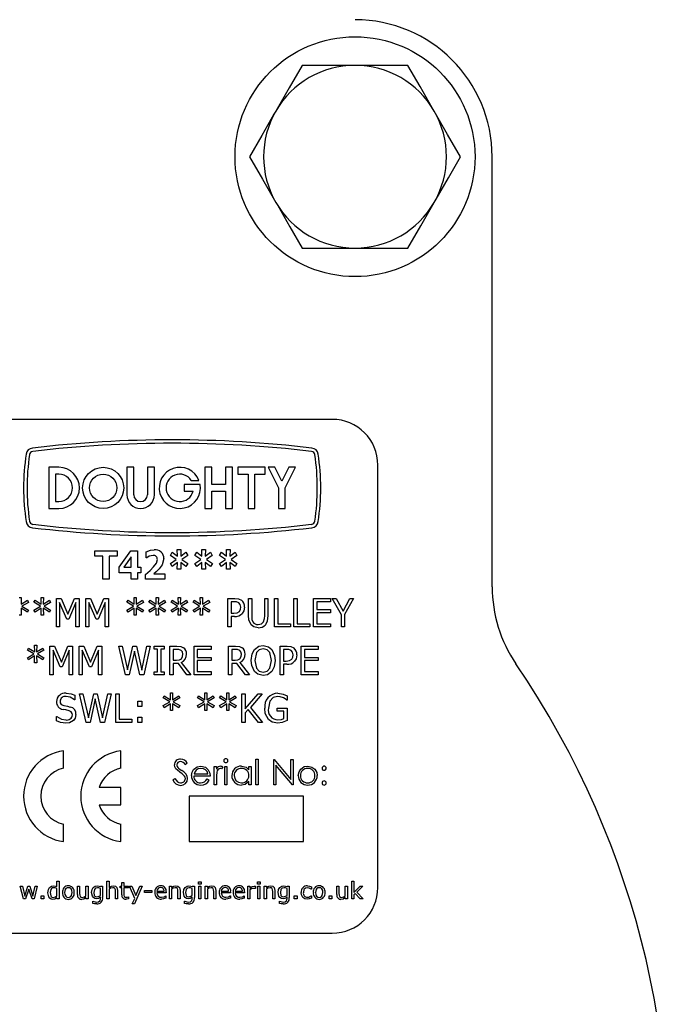
# Model space of a CAD drawing. Units: millimetres. Extents: x 113 to 688, y -129 to 572.
# Drawn here: x 425 to 482, y 307 to 393 of the extents above; entities that cross this region are included whole.
import ezdxf

# ---------------------------------------------------------------- set-up
doc = ezdxf.new("R2010")
doc.units = ezdxf.units.MM
doc.header["$LTSCALE"] = 2

msp = doc.modelspace()

# ---------------------------------------------------------------- linework, layer by layer
at = {"color": 7, "linetype": 'Continuous', "lineweight": 25}
for p, q in [((454.771, 389.365), (450.152, 389.365)), ((459.39, 389.365), (454.771, 389.365)), ((466.771, 343.706), (466.771, 381.365)), ((450.152, 373.365), (454.771, 373.365)), ((454.771, 373.365), (459.39, 373.365)), ((452.771, 358.365), (424.771, 358.365)), ((427.974, 354.165), (427.974, 350.564)), ((428.855, 354.165), (427.974, 354.165)), ((428.855, 353.565), (428.574, 353.565)), ((428.574, 353.565), (428.574, 351.164)), ((434.811, 354.165), (434.811, 351.765)), ((435.411, 354.165), (434.811, 354.165)), ((435.411, 351.765), (435.411, 354.165)), ((436.612, 354.165), (436.612, 351.765)), ((437.212, 354.165), (436.612, 354.165)), ((437.212, 351.765), (437.212, 354.165)), ((441.642, 354.165), (441.642, 350.564)), ((442.242, 354.165), (441.642, 354.165)), ((442.242, 352.665), (442.242, 354.165)), ((444.043, 354.165), (443.443, 354.165)), ((443.443, 354.165), (443.443, 352.665)), ((444.043, 350.564), (444.043, 354.165)), ((444.509, 354.165), (444.509, 353.565)), ((446.91, 354.165), (444.509, 354.165)), ((444.509, 353.565), (445.41, 353.565)), ((445.41, 353.565), (445.41, 350.564)), ((446.01, 353.565), (446.91, 353.565)), ((446.01, 350.564), (446.01, 353.565)), ((446.91, 353.565), (446.91, 354.165)), ((447.167, 354.165), (448.068, 352.364)), ((447.768, 354.165), (447.167, 354.165)), ((448.368, 352.965), (447.768, 354.165)), ((448.968, 354.165), (448.368, 352.965)), ((448.668, 352.364), (449.568, 354.165)), ((449.568, 354.165), (448.968, 354.165)), ((456.771, 317.365), (456.771, 354.365)), ((439.813, 352.665), (439.813, 352.065)), ((441.215, 352.665), (439.813, 352.665)), ((440.442, 353.025), (441.114, 353.025)), ((443.443, 352.665), (442.242, 352.665)), ((439.813, 352.065), (440.602, 352.065)), ((442.242, 352.065), (443.443, 352.065)), ((442.242, 350.564), (442.242, 352.065)), ((443.443, 352.065), (443.443, 350.564)), ((448.068, 352.364), (448.068, 350.564)), ((448.668, 350.564), (448.668, 352.364)), ((428.574, 351.164), (428.855, 351.164)), ((427.974, 350.564), (428.855, 350.564)), ((441.642, 350.564), (442.242, 350.564)), ((443.443, 350.564), (444.043, 350.564)), ((445.41, 350.564), (446.01, 350.564)), ((448.068, 350.564), (448.668, 350.564)), ((431.999, 346.39), (431.999, 346.865)), ((431.999, 346.865), (433.961, 346.865)), ((433.961, 346.865), (433.961, 346.39)), ((434.119, 345.426), (435.16, 346.865)), ((435.16, 346.865), (435.733, 346.865)), ((435.733, 346.865), (435.733, 345.409)), ((436.493, 346.232), (436.493, 346.775)), ((438.613, 346.457), (438.77, 346.738)), ((438.77, 346.738), (439.225, 346.383)), ((439.214, 346.96), (439.531, 346.96)), ((439.225, 346.383), (439.214, 346.96)), ((439.531, 346.96), (439.519, 346.381)), ((439.519, 346.381), (439.973, 346.733)), ((439.973, 346.733), (440.132, 346.454)), ((440.765, 346.457), (440.922, 346.738)), ((440.922, 346.738), (441.377, 346.383)), ((441.366, 346.96), (441.683, 346.96)), ((441.377, 346.383), (441.366, 346.96)), ((441.683, 346.96), (441.671, 346.381)), ((441.671, 346.381), (442.125, 346.733)), ((442.125, 346.733), (442.284, 346.454)), ((442.917, 346.457), (443.074, 346.738)), ((443.074, 346.738), (443.528, 346.383)), ((443.528, 346.383), (443.518, 346.96)), ((443.518, 346.96), (443.834, 346.96)), ((443.834, 346.96), (443.823, 346.381)), ((443.823, 346.381), (444.277, 346.733)), ((444.277, 346.733), (444.436, 346.454)), ((432.695, 346.39), (431.999, 346.39)), ((432.695, 344.365), (432.695, 346.39)), ((433.961, 346.39), (433.265, 346.39)), ((433.265, 346.39), (433.265, 344.365)), ((435.195, 346.321), (434.538, 345.409)), ((435.195, 345.409), (435.195, 346.321)), ((436.54, 346.232), (436.493, 346.232)), ((438.611, 345.751), (439.127, 346.103)), ((439.127, 346.103), (438.613, 346.457)), ((439.226, 345.823), (438.77, 345.472)), ((439.214, 345.251), (439.226, 345.823)), ((439.974, 345.474), (439.516, 345.838)), ((439.516, 345.838), (439.532, 345.251)), ((440.132, 346.454), (439.62, 346.105)), ((439.62, 346.105), (440.133, 345.752)), ((440.763, 345.751), (441.279, 346.103)), ((441.279, 346.103), (440.765, 346.457)), ((441.378, 345.823), (440.922, 345.472)), ((441.366, 345.251), (441.378, 345.823)), ((442.126, 345.474), (441.668, 345.838)), ((441.668, 345.838), (441.684, 345.251)), ((442.284, 346.454), (441.772, 346.105)), ((441.772, 346.105), (442.285, 345.752)), ((442.915, 345.751), (443.431, 346.103)), ((443.431, 346.103), (442.917, 346.457)), ((443.53, 345.823), (443.074, 345.472)), ((443.518, 345.251), (443.53, 345.823)), ((444.278, 345.474), (443.82, 345.838)), ((443.82, 345.838), (443.836, 345.251)), ((444.436, 346.454), (443.923, 346.105)), ((443.923, 346.105), (444.437, 345.752)), ((434.119, 344.935), (434.119, 345.426)), ((435.195, 344.935), (434.119, 344.935)), ((434.538, 345.409), (435.195, 345.409)), ((435.195, 344.365), (435.195, 344.935)), ((435.733, 345.409), (436.018, 345.409)), ((435.733, 344.935), (435.733, 344.365)), ((436.018, 344.935), (435.733, 344.935)), ((436.018, 345.409), (436.018, 344.935)), ((438.77, 345.472), (438.611, 345.751)), ((439.532, 345.251), (439.214, 345.251)), ((440.133, 345.752), (439.974, 345.474)), ((440.922, 345.472), (440.763, 345.751)), ((441.684, 345.251), (441.366, 345.251)), ((442.285, 345.752), (442.126, 345.474)), ((443.074, 345.472), (442.915, 345.751)), ((443.836, 345.251), (443.518, 345.251)), ((444.437, 345.752), (444.278, 345.474)), ((433.265, 344.365), (432.695, 344.365)), ((435.733, 344.365), (435.195, 344.365)), ((436.429, 344.365), (436.429, 344.774)), ((438.138, 344.365), (436.429, 344.365)), ((437.163, 344.84), (438.138, 344.84)), ((438.138, 344.84), (438.138, 344.365)), ((425.379, 342.778), (425.569, 342.778)), ((425.569, 342.778), (425.558, 342.176)), ((425.558, 342.176), (426.105, 342.522)), ((426.202, 342.341), (425.629, 342.004)), ((426.105, 342.522), (426.202, 342.341)), ((426.676, 342.343), (426.774, 342.524)), ((427.249, 342.002), (426.676, 342.343)), ((426.774, 342.524), (427.318, 342.176)), ((427.318, 342.176), (427.309, 342.778)), ((427.309, 342.778), (427.499, 342.778)), ((427.499, 342.778), (427.489, 342.176)), ((427.489, 342.176), (428.036, 342.522)), ((428.132, 342.341), (427.559, 342.004)), ((428.036, 342.522), (428.132, 342.341)), ((428.638, 340.183), (428.638, 342.683)), ((428.638, 342.683), (429.052, 342.683)), ((429.544, 340.879), (428.923, 342.339)), ((428.923, 342.339), (428.923, 340.183)), ((429.052, 342.683), (429.651, 341.297)), ((429.651, 341.297), (430.231, 342.683)), ((430.347, 342.339), (429.722, 340.879)), ((430.231, 342.683), (430.632, 342.683)), ((430.347, 340.183), (430.347, 342.339)), ((430.632, 342.683), (430.632, 340.183)), ((431.202, 342.683), (431.615, 342.683)), ((431.202, 340.183), (431.202, 342.683)), ((432.107, 340.879), (431.486, 342.339)), ((431.486, 342.339), (431.486, 340.183)), ((431.615, 342.683), (432.214, 341.297)), ((432.214, 341.297), (432.794, 342.683)), ((432.91, 342.339), (432.285, 340.879)), ((432.794, 342.683), (433.195, 342.683)), ((432.91, 340.183), (432.91, 342.339)), ((433.195, 342.683), (433.195, 340.183)), ((434.809, 342.343), (434.907, 342.524)), ((435.382, 342.002), (434.809, 342.343)), ((434.907, 342.524), (435.451, 342.176)), ((435.451, 342.176), (435.442, 342.778)), ((435.442, 342.778), (435.632, 342.778)), ((435.632, 342.778), (435.622, 342.176)), ((435.622, 342.176), (436.168, 342.522)), ((436.265, 342.341), (435.692, 342.004)), ((436.168, 342.522), (436.265, 342.341)), ((436.74, 342.343), (436.837, 342.524)), ((437.312, 342.002), (436.74, 342.343)), ((436.837, 342.524), (437.381, 342.176)), ((437.381, 342.176), (437.372, 342.778)), ((437.372, 342.778), (437.562, 342.778)), ((437.562, 342.778), (437.552, 342.176)), ((437.552, 342.176), (438.099, 342.522)), ((438.195, 342.341), (437.623, 342.004)), ((438.099, 342.522), (438.195, 342.341)), ((438.67, 342.343), (438.768, 342.524)), ((439.243, 342.002), (438.67, 342.343)), ((438.768, 342.524), (439.312, 342.176)), ((439.303, 342.778), (439.493, 342.778)), ((439.312, 342.176), (439.303, 342.778)), ((439.493, 342.778), (439.482, 342.176)), ((439.482, 342.176), (440.029, 342.522)), ((440.126, 342.341), (439.553, 342.004)), ((440.029, 342.522), (440.126, 342.341)), ((440.6, 342.343), (440.698, 342.524)), ((441.173, 342.002), (440.6, 342.343)), ((440.698, 342.524), (441.242, 342.176)), ((441.242, 342.176), (441.233, 342.778)), ((441.233, 342.778), (441.423, 342.778)), ((441.423, 342.778), (441.413, 342.176)), ((441.413, 342.176), (441.96, 342.522)), ((442.056, 342.341), (441.483, 342.004)), ((441.96, 342.522), (442.056, 342.341)), ((443.638, 340.183), (443.638, 342.683)), ((443.638, 342.683), (444.242, 342.683)), ((444.217, 342.398), (443.923, 342.398)), ((443.923, 342.398), (443.923, 341.385)), ((445.442, 342.683), (445.727, 342.683)), ((445.442, 341.18), (445.442, 342.683)), ((445.727, 342.683), (445.727, 341.162)), ((446.866, 341.154), (446.866, 342.683)), ((446.866, 342.683), (447.151, 342.683)), ((447.151, 342.683), (447.151, 341.18)), ((447.721, 342.683), (448.005, 342.683)), ((447.721, 340.183), (447.721, 342.683)), ((448.005, 342.683), (448.005, 340.467)), ((449.429, 342.683), (449.714, 342.683)), ((449.429, 340.183), (449.429, 342.683)), ((449.714, 342.683), (449.714, 340.467)), ((451.138, 342.683), (452.626, 342.683)), ((451.138, 340.183), (451.138, 342.683)), ((452.626, 342.398), (451.423, 342.398)), ((451.423, 342.398), (451.423, 341.702)), ((452.626, 342.683), (452.626, 342.398)), ((453.575, 341.244), (452.784, 342.683)), ((452.784, 342.683), (453.109, 342.683)), ((453.109, 342.683), (453.719, 341.565)), ((453.719, 341.565), (454.324, 342.683)), ((454.651, 342.683), (453.86, 341.279)), ((454.324, 342.683), (454.651, 342.683)), ((426.105, 341.482), (425.56, 341.83)), ((425.56, 341.83), (425.569, 341.227)), ((425.629, 342.004), (426.202, 341.663)), ((426.202, 341.663), (426.105, 341.482)), ((426.676, 341.661), (427.249, 342.002)), ((426.774, 341.48), (426.676, 341.661)), ((427.317, 341.83), (426.774, 341.48)), ((427.309, 341.227), (427.317, 341.83)), ((428.036, 341.482), (427.49, 341.83)), ((427.49, 341.83), (427.499, 341.227)), ((427.559, 342.004), (428.132, 341.663)), ((428.132, 341.663), (428.036, 341.482)), ((434.809, 341.661), (435.382, 342.002)), ((434.907, 341.48), (434.809, 341.661)), ((435.449, 341.83), (434.907, 341.48)), ((435.442, 341.227), (435.449, 341.83)), ((435.623, 341.83), (435.632, 341.227)), ((436.168, 341.482), (435.623, 341.83)), ((435.692, 342.004), (436.265, 341.663)), ((436.265, 341.663), (436.168, 341.482)), ((436.74, 341.661), (437.312, 342.002)), ((436.837, 341.48), (436.74, 341.661)), ((437.38, 341.83), (436.837, 341.48)), ((437.372, 341.227), (437.38, 341.83)), ((438.099, 341.482), (437.553, 341.83)), ((437.553, 341.83), (437.562, 341.227)), ((437.623, 342.004), (438.195, 341.663)), ((438.195, 341.663), (438.099, 341.482)), ((438.67, 341.661), (439.243, 342.002)), ((438.768, 341.48), (438.67, 341.661)), ((439.31, 341.83), (438.768, 341.48)), ((439.303, 341.227), (439.31, 341.83)), ((440.029, 341.482), (439.484, 341.83)), ((439.484, 341.83), (439.493, 341.227)), ((439.553, 342.004), (440.126, 341.663)), ((440.126, 341.663), (440.029, 341.482)), ((440.6, 341.661), (441.173, 342.002)), ((440.698, 341.48), (440.6, 341.661)), ((441.241, 341.83), (440.698, 341.48)), ((441.233, 341.227), (441.241, 341.83)), ((441.96, 341.482), (441.414, 341.83)), ((441.414, 341.83), (441.423, 341.227)), ((441.483, 342.004), (442.056, 341.663)), ((442.056, 341.663), (441.96, 341.482)), ((451.423, 341.702), (452.626, 341.702)), ((452.626, 341.702), (452.626, 341.417)), ((425.569, 341.227), (425.379, 341.227)), ((427.499, 341.227), (427.309, 341.227)), ((429.722, 340.879), (429.544, 340.879)), ((432.285, 340.879), (432.107, 340.879)), ((435.632, 341.227), (435.442, 341.227)), ((437.562, 341.227), (437.372, 341.227)), ((439.493, 341.227), (439.303, 341.227)), ((441.423, 341.227), (441.233, 341.227)), ((443.923, 341.385), (444.173, 341.385)), ((444.222, 341.1), (443.923, 341.1)), ((443.923, 341.1), (443.923, 340.183)), ((452.626, 341.417), (451.423, 341.417)), ((451.423, 341.417), (451.423, 340.467)), ((453.575, 340.183), (453.575, 341.244)), ((453.86, 341.279), (453.86, 340.183)), ((428.923, 340.183), (428.638, 340.183)), ((430.632, 340.183), (430.347, 340.183)), ((431.486, 340.183), (431.202, 340.183)), ((433.195, 340.183), (432.91, 340.183)), ((443.923, 340.183), (443.638, 340.183)), ((449.113, 340.183), (447.721, 340.183)), ((448.005, 340.467), (449.113, 340.467)), ((449.113, 340.467), (449.113, 340.183)), ((450.822, 340.183), (449.429, 340.183)), ((449.714, 340.467), (450.822, 340.467)), ((450.822, 340.467), (450.822, 340.183)), ((452.626, 340.183), (451.138, 340.183)), ((451.423, 340.467), (452.626, 340.467)), ((452.626, 340.467), (452.626, 340.183)), ((453.86, 340.183), (453.575, 340.183)), ((426.097, 338.161), (426.195, 338.342)), ((426.67, 337.82), (426.097, 338.161)), ((426.195, 338.342), (426.739, 337.994)), ((426.739, 337.994), (426.73, 338.595)), ((426.73, 338.595), (426.92, 338.595)), ((426.92, 338.595), (426.91, 337.994)), ((426.91, 337.994), (427.456, 338.34)), ((427.553, 338.159), (426.98, 337.822)), ((427.456, 338.34), (427.553, 338.159)), ((428.059, 336), (428.059, 338.5)), ((428.059, 338.5), (428.473, 338.5)), ((428.965, 336.697), (428.344, 338.156)), ((428.344, 338.156), (428.344, 336)), ((428.473, 338.5), (429.072, 337.114)), ((429.072, 337.114), (429.652, 338.5)), ((429.768, 338.156), (429.143, 336.697)), ((429.652, 338.5), (430.053, 338.5)), ((429.768, 336), (429.768, 338.156)), ((430.053, 338.5), (430.053, 336)), ((430.622, 336), (430.622, 338.5)), ((430.622, 338.5), (431.036, 338.5)), ((431.528, 336.697), (430.907, 338.156)), ((430.907, 338.156), (430.907, 336)), ((431.036, 338.5), (431.635, 337.114)), ((431.635, 337.114), (432.215, 338.5)), ((432.331, 338.156), (431.706, 336.697)), ((432.215, 338.5), (432.616, 338.5)), ((432.331, 336), (432.331, 338.156)), ((432.616, 338.5), (432.616, 336)), ((434.693, 336), (434.103, 338.5)), ((434.103, 338.5), (434.396, 338.5)), ((434.396, 338.5), (434.875, 336.422)), ((434.875, 336.422), (435.336, 338.5)), ((435.476, 338.076), (435.019, 336)), ((435.336, 338.5), (435.636, 338.5)), ((435.944, 336), (435.476, 338.076)), ((435.636, 338.5), (436.102, 336.402)), ((436.102, 336.402), (436.564, 338.5)), ((436.857, 338.5), (436.278, 336)), ((436.564, 338.5), (436.857, 338.5)), ((437.205, 338.247), (437.205, 338.5)), ((437.205, 338.5), (438.059, 338.5)), ((437.49, 338.247), (437.205, 338.247)), ((437.49, 336.254), (437.49, 338.247)), ((438.059, 338.247), (437.774, 338.247)), ((437.774, 338.247), (437.774, 336.254)), ((438.059, 338.5), (438.059, 338.247)), ((438.565, 336), (438.565, 338.5)), ((438.565, 338.5), (439.188, 338.5)), ((439.199, 338.216), (438.85, 338.216)), ((438.85, 338.216), (438.85, 337.266)), ((440.686, 336), (440.686, 338.5)), ((440.686, 338.5), (442.173, 338.5)), ((442.173, 338.216), (440.971, 338.216)), ((440.971, 338.216), (440.971, 337.519)), ((442.173, 338.5), (442.173, 338.216)), ((443.692, 336), (443.692, 338.5)), ((443.692, 338.5), (444.314, 338.5)), ((444.325, 338.216), (443.977, 338.216)), ((443.977, 338.216), (443.977, 337.266)), ((448.217, 338.5), (448.821, 338.5)), ((448.217, 336), (448.217, 338.5)), ((448.796, 338.216), (448.502, 338.216)), ((448.502, 338.216), (448.502, 337.203)), ((450.053, 336), (450.053, 338.5)), ((450.053, 338.5), (451.54, 338.5)), ((451.54, 338.216), (450.338, 338.216)), ((450.338, 338.216), (450.338, 337.519)), ((451.54, 338.5), (451.54, 338.216)), ((426.097, 337.479), (426.67, 337.82)), ((426.195, 337.298), (426.097, 337.479)), ((426.737, 337.648), (426.195, 337.298)), ((426.73, 337.045), (426.737, 337.648)), ((427.456, 337.299), (426.911, 337.648)), ((426.911, 337.648), (426.92, 337.045)), ((426.98, 337.822), (427.553, 337.48)), ((427.553, 337.48), (427.456, 337.299)), ((438.85, 337.266), (439.149, 337.266)), ((440.971, 337.519), (442.173, 337.519)), ((442.173, 337.235), (440.971, 337.235)), ((440.971, 337.235), (440.971, 336.285)), ((442.173, 337.519), (442.173, 337.235)), ((443.977, 337.266), (444.276, 337.266)), ((448.502, 337.203), (448.752, 337.203)), ((450.338, 337.519), (451.54, 337.519)), ((451.54, 337.235), (450.338, 337.235)), ((450.338, 337.235), (450.338, 336.285)), ((451.54, 337.519), (451.54, 337.235)), ((426.92, 337.045), (426.73, 337.045)), ((429.143, 336.697), (428.965, 336.697)), ((431.706, 336.697), (431.528, 336.697)), ((439.316, 336.981), (438.85, 336.981)), ((438.85, 336.981), (438.85, 336)), ((440.061, 336), (439.316, 336.981)), ((439.561, 337.081), (440.401, 336)), ((440.971, 336.285), (442.173, 336.285)), ((442.173, 336.285), (442.173, 336)), ((444.443, 336.981), (443.977, 336.981)), ((443.977, 336.981), (443.977, 336)), ((445.188, 336), (444.443, 336.981)), ((444.688, 337.081), (445.528, 336)), ((448.801, 336.918), (448.502, 336.918)), ((448.502, 336.918), (448.502, 336)), ((450.338, 336.285), (451.54, 336.285)), ((451.54, 336.285), (451.54, 336)), ((428.344, 336), (428.059, 336)), ((430.053, 336), (429.768, 336)), ((430.907, 336), (430.622, 336)), ((432.616, 336), (432.331, 336)), ((435.019, 336), (434.693, 336)), ((436.278, 336), (435.944, 336)), ((437.205, 336), (437.205, 336.254)), ((437.205, 336.254), (437.49, 336.254)), ((438.059, 336), (437.205, 336)), ((437.774, 336.254), (438.059, 336.254)), ((438.059, 336.254), (438.059, 336)), ((438.85, 336), (438.565, 336)), ((440.401, 336), (440.061, 336)), ((442.173, 336), (440.686, 336)), ((443.977, 336), (443.692, 336)), ((445.528, 336), (445.188, 336)), ((448.502, 336), (448.217, 336)), ((451.54, 336), (450.053, 336)), ((430.259, 333.812), (430.238, 333.812)), ((430.259, 334.206), (430.259, 333.812)), ((430.67, 334.318), (430.962, 334.318)), ((431.259, 331.818), (430.67, 334.318)), ((430.962, 334.318), (431.442, 332.24)), ((431.442, 332.24), (431.902, 334.318)), ((432.043, 333.893), (431.585, 331.818)), ((431.902, 334.318), (432.203, 334.318)), ((432.511, 331.818), (432.043, 333.893)), ((432.203, 334.318), (432.668, 332.22)), ((432.668, 332.22), (433.131, 334.318)), ((433.423, 334.318), (432.845, 331.818)), ((433.131, 334.318), (433.423, 334.318)), ((433.834, 331.818), (433.834, 334.318)), ((433.834, 334.318), (434.119, 334.318)), ((434.119, 334.318), (434.119, 332.103)), ((437.98, 333.979), (438.078, 334.16)), ((438.553, 333.638), (437.98, 333.979)), ((438.078, 334.16), (438.622, 333.812)), ((438.622, 333.812), (438.613, 334.413)), ((438.613, 334.413), (438.803, 334.413)), ((438.803, 334.413), (438.792, 333.812)), ((438.792, 333.812), (439.339, 334.158)), ((439.436, 333.977), (438.863, 333.639)), ((439.339, 334.158), (439.436, 333.977)), ((440.986, 333.979), (441.084, 334.16)), ((441.559, 333.638), (440.986, 333.979)), ((441.084, 334.16), (441.628, 333.812)), ((441.628, 333.812), (441.619, 334.413)), ((441.619, 334.413), (441.809, 334.413)), ((441.809, 334.413), (441.799, 333.812)), ((441.799, 333.812), (442.346, 334.158)), ((442.442, 333.977), (441.869, 333.639)), ((442.346, 334.158), (442.442, 333.977)), ((442.917, 333.979), (443.015, 334.16)), ((443.489, 333.638), (442.917, 333.979)), ((443.015, 334.16), (443.559, 333.812)), ((443.559, 333.812), (443.55, 334.413)), ((443.55, 334.413), (443.74, 334.413)), ((443.74, 334.413), (443.729, 333.812)), ((443.729, 333.812), (444.276, 334.158)), ((444.372, 333.977), (443.8, 333.639)), ((444.276, 334.158), (444.372, 333.977)), ((444.879, 331.818), (444.879, 334.318)), ((444.879, 334.318), (445.164, 334.318)), ((445.164, 334.318), (445.164, 333.007)), ((445.164, 333.007), (446.288, 334.318)), ((446.651, 334.318), (445.622, 333.143)), ((446.288, 334.318), (446.651, 334.318)), ((448.834, 333.78), (448.808, 333.78)), ((448.834, 334.163), (448.834, 333.78)), ((435.765, 333.211), (435.765, 333.685)), ((435.765, 333.685), (436.113, 333.685)), ((436.113, 333.211), (435.765, 333.211)), ((436.113, 333.685), (436.113, 333.211)), ((437.98, 333.297), (438.553, 333.638)), ((438.078, 333.116), (437.98, 333.297)), ((438.62, 333.465), (438.078, 333.116)), ((438.613, 332.863), (438.62, 333.465)), ((438.803, 332.863), (438.613, 332.863)), ((439.339, 333.117), (438.794, 333.465)), ((438.794, 333.465), (438.803, 332.863)), ((438.863, 333.639), (439.436, 333.298)), ((439.436, 333.298), (439.339, 333.117)), ((440.986, 333.297), (441.559, 333.638)), ((441.084, 333.116), (440.986, 333.297)), ((441.627, 333.465), (441.084, 333.116)), ((441.619, 332.863), (441.627, 333.465)), ((441.809, 332.863), (441.619, 332.863)), ((442.346, 333.117), (441.8, 333.465)), ((441.8, 333.465), (441.809, 332.863)), ((441.869, 333.639), (442.442, 333.298)), ((442.442, 333.298), (442.346, 333.117)), ((442.917, 333.297), (443.489, 333.638)), ((443.015, 333.116), (442.917, 333.297)), ((443.557, 333.465), (443.015, 333.116)), ((443.55, 332.863), (443.557, 333.465)), ((443.74, 332.863), (443.55, 332.863)), ((444.276, 333.117), (443.731, 333.465)), ((443.731, 333.465), (443.74, 332.863)), ((443.8, 333.639), (444.372, 333.298)), ((444.372, 333.298), (444.276, 333.117)), ((445.418, 332.961), (445.164, 332.666)), ((446.338, 331.818), (445.418, 332.961)), ((445.622, 333.143), (446.683, 331.818)), ((447.948, 332.799), (447.948, 333.084)), ((447.948, 333.084), (448.834, 333.084)), ((448.834, 333.084), (448.834, 331.992)), ((428.645, 331.95), (428.645, 332.356)), ((428.645, 332.356), (428.665, 332.356)), ((434.119, 332.103), (435.227, 332.103)), ((435.227, 332.103), (435.227, 331.818)), ((435.765, 332.293), (436.113, 332.293)), ((435.765, 331.818), (435.765, 332.293)), ((436.113, 332.293), (436.113, 331.818)), ((445.164, 332.666), (445.164, 331.818)), ((448.55, 332.799), (447.948, 332.799)), ((448.55, 332.159), (448.55, 332.799)), ((431.585, 331.818), (431.259, 331.818)), ((432.845, 331.818), (432.511, 331.818)), ((435.227, 331.818), (433.834, 331.818)), ((436.113, 331.818), (435.765, 331.818)), ((445.164, 331.818), (444.879, 331.818)), ((446.683, 331.818), (446.338, 331.818)), ((429.271, 327.814), (429.271, 329.334)), ((434.271, 327.814), (434.271, 329.334)), ((446.105, 328.621), (446.302, 328.621)), ((446.105, 326.365), (446.105, 328.621)), ((446.302, 328.621), (446.302, 326.365)), ((447.656, 326.365), (447.656, 328.565)), ((447.656, 328.565), (447.697, 328.565)), ((447.697, 328.565), (449.151, 326.833)), ((449.151, 326.833), (449.151, 328.565)), ((449.151, 328.565), (449.348, 328.565)), ((449.348, 328.565), (449.348, 326.365)), ((440.097, 328.249), (439.918, 328.114)), ((442.438, 327.973), (442.635, 327.973)), ((442.438, 326.365), (442.438, 327.973)), ((442.635, 327.973), (442.635, 327.736)), ((443.199, 327.946), (443.091, 327.775)), ((443.369, 327.973), (443.566, 327.973)), ((443.369, 326.365), (443.369, 327.973)), ((443.566, 327.973), (443.566, 326.365)), ((445.484, 327.675), (445.484, 327.973)), ((445.484, 327.973), (445.681, 327.973)), ((445.681, 327.973), (445.681, 326.365)), ((449.303, 326.365), (447.853, 328.092)), ((447.853, 328.092), (447.853, 326.365)), ((438.828, 326.789), (439.014, 326.901)), ((442.099, 327.126), (440.661, 327.126)), ((440.682, 327.324), (441.902, 327.324)), ((441.839, 326.873), (442.015, 326.78)), ((442.635, 326.905), (442.635, 326.365)), ((434.271, 326.124), (432.389, 326.124)), ((434.271, 324.605), (434.271, 326.124)), ((442.635, 326.365), (442.438, 326.365)), ((443.566, 326.365), (443.369, 326.365)), ((445.484, 326.365), (445.484, 326.643)), ((445.681, 326.365), (445.484, 326.365)), ((446.302, 326.365), (446.105, 326.365)), ((447.853, 326.365), (447.656, 326.365)), ((449.348, 326.365), (449.303, 326.365)), ((440.271, 325.365), (440.271, 321.396)), ((450.271, 325.365), (440.271, 325.365)), ((450.271, 321.396), (450.271, 325.365)), ((432.389, 324.605), (434.271, 324.605)), ((429.271, 321.396), (429.271, 322.915)), ((434.271, 321.396), (434.271, 322.915)), ((440.271, 321.396), (450.271, 321.396)), ((425.764, 316.365), (425.471, 317.485)), ((425.471, 317.485), (425.667, 317.485)), ((425.667, 317.485), (425.87, 316.618)), ((425.87, 316.618), (426.149, 317.485)), ((426.149, 317.485), (426.303, 317.485)), ((426.303, 317.485), (426.588, 316.618)), ((426.588, 316.618), (426.774, 317.485)), ((426.971, 317.485), (426.68, 316.365)), ((426.774, 317.485), (426.971, 317.485)), ((428.679, 317.446), (428.679, 317.922)), ((428.679, 317.922), (428.869, 317.922)), ((428.869, 317.922), (428.869, 316.365)), ((430.483, 316.754), (430.483, 317.485)), ((430.483, 317.485), (430.673, 317.485)), ((430.673, 317.485), (430.673, 316.837)), ((431.224, 316.635), (431.224, 317.485)), ((431.224, 317.485), (431.414, 317.485)), ((431.414, 317.485), (431.414, 316.365)), ((432.496, 317.444), (432.508, 317.485)), ((432.508, 317.485), (432.686, 317.485)), ((432.686, 317.485), (432.686, 316.484)), ((433.065, 316.365), (433.065, 317.922)), ((433.065, 317.922), (433.255, 317.922)), ((433.255, 317.922), (433.255, 317.367)), ((434.224, 317.333), (434.224, 317.485)), ((434.224, 317.485), (434.357, 317.485)), ((434.357, 317.333), (434.224, 317.333)), ((434.357, 317.485), (434.357, 317.808)), ((434.357, 317.808), (434.547, 317.808)), ((434.357, 316.735), (434.357, 317.333)), ((434.547, 317.808), (434.547, 317.485)), ((434.547, 317.485), (434.945, 317.485)), ((434.945, 317.333), (434.547, 317.333)), ((434.547, 317.333), (434.547, 316.824)), ((434.945, 317.485), (434.945, 317.333)), ((435.49, 316.416), (435.04, 317.485)), ((435.04, 317.485), (435.246, 317.485)), ((435.246, 317.485), (435.593, 316.656)), ((436.141, 317.485), (435.483, 315.947)), ((435.593, 316.656), (435.935, 317.485)), ((435.935, 317.485), (436.141, 317.485)), ((438.534, 316.365), (438.534, 317.485)), ((438.534, 317.485), (438.724, 317.485)), ((438.724, 317.485), (438.724, 317.367)), ((440.528, 317.444), (440.54, 317.485)), ((440.54, 317.485), (440.717, 317.485)), ((440.717, 317.485), (440.717, 316.484)), ((441.078, 317.675), (441.078, 317.865)), ((441.078, 317.865), (441.306, 317.865)), ((441.306, 317.675), (441.078, 317.675)), ((441.097, 317.485), (441.287, 317.485)), ((441.097, 316.365), (441.097, 317.485)), ((441.287, 317.485), (441.287, 316.365)), ((441.306, 317.865), (441.306, 317.675)), ((441.667, 317.485), (441.857, 317.485)), ((441.667, 316.365), (441.667, 317.485)), ((441.857, 317.485), (441.857, 317.367)), ((445.388, 316.365), (445.388, 317.485)), ((445.388, 317.485), (445.578, 317.485)), ((445.578, 317.485), (445.578, 317.32)), ((446.072, 317.473), (446.072, 317.276)), ((446.243, 317.675), (446.243, 317.865)), ((446.243, 317.865), (446.471, 317.865)), ((446.471, 317.675), (446.243, 317.675)), ((446.262, 316.365), (446.262, 317.485)), ((446.262, 317.485), (446.452, 317.485)), ((446.452, 317.485), (446.452, 316.365)), ((446.471, 317.865), (446.471, 317.675)), ((446.831, 316.365), (446.831, 317.485)), ((446.831, 317.485), (447.021, 317.485)), ((447.021, 317.485), (447.021, 317.367)), ((448.825, 317.444), (448.837, 317.485)), ((448.837, 317.485), (449.015, 317.485)), ((449.015, 317.485), (449.015, 316.484)), ((450.952, 317.43), (450.952, 317.219)), ((453.173, 317.485), (453.363, 317.485)), ((453.173, 316.754), (453.173, 317.485)), ((453.363, 317.485), (453.363, 316.837)), ((453.914, 316.635), (453.914, 317.485)), ((453.914, 317.485), (454.103, 317.485)), ((454.103, 317.485), (454.103, 316.365)), ((454.483, 316.365), (454.483, 317.922)), ((454.483, 317.922), (454.673, 317.922)), ((454.673, 317.922), (454.673, 316.931)), ((454.673, 316.931), (455.209, 317.485)), ((455.452, 317.485), (454.934, 316.968)), ((455.209, 317.485), (455.452, 317.485)), ((426.221, 317.229), (425.936, 316.365)), ((426.507, 316.365), (426.221, 317.229)), ((427.293, 316.365), (427.293, 316.65)), ((427.293, 316.65), (427.54, 316.65)), ((427.54, 316.65), (427.54, 316.365)), ((428.679, 316.629), (428.679, 317.29)), ((428.679, 316.365), (428.679, 316.477)), ((431.224, 316.365), (431.224, 316.483)), ((432.496, 316.672), (432.496, 317.288)), ((432.496, 316.414), (432.496, 316.52)), ((433.255, 317.215), (433.255, 316.365)), ((433.806, 316.365), (433.806, 317.013)), ((433.996, 317.096), (433.996, 316.365)), ((434.935, 316.555), (434.945, 316.555)), ((434.945, 316.555), (434.945, 316.379)), ((436.35, 316.935), (436.35, 317.105)), ((436.35, 317.105), (436.977, 317.105)), ((436.977, 316.935), (436.35, 316.935)), ((436.977, 317.105), (436.977, 316.935)), ((437.433, 317.048), (438.059, 317.048)), ((438.249, 316.897), (437.433, 316.897)), ((438.22, 316.65), (438.23, 316.65)), ((438.23, 316.65), (438.23, 316.441)), ((438.249, 317.002), (438.249, 316.897)), ((438.724, 317.215), (438.724, 316.365)), ((439.274, 316.365), (439.274, 317.013)), ((439.464, 317.096), (439.464, 316.365)), ((440.528, 316.672), (440.528, 317.288)), ((440.528, 316.414), (440.528, 316.52)), ((441.857, 317.215), (441.857, 316.365)), ((442.407, 316.365), (442.407, 317.013)), ((442.597, 317.096), (442.597, 316.365)), ((443.072, 317.048), (443.698, 317.048)), ((443.888, 316.897), (443.072, 316.897)), ((443.859, 316.65), (443.869, 316.65)), ((443.869, 316.65), (443.869, 316.441)), ((443.888, 317.002), (443.888, 316.897)), ((444.287, 317.048), (444.914, 317.048)), ((445.103, 316.897), (444.287, 316.897)), ((445.074, 316.65), (445.084, 316.65)), ((445.084, 316.65), (445.084, 316.441)), ((445.103, 317.002), (445.103, 316.897)), ((445.578, 317.157), (445.578, 316.365)), ((446.072, 317.276), (446.062, 317.276)), ((447.021, 317.215), (447.021, 316.365)), ((447.572, 316.365), (447.572, 317.013)), ((447.762, 317.096), (447.762, 316.365)), ((448.825, 316.672), (448.825, 317.288)), ((448.825, 316.414), (448.825, 316.52)), ((449.452, 316.365), (449.452, 316.65)), ((449.452, 316.65), (449.698, 316.65)), ((449.698, 316.65), (449.698, 316.365)), ((450.952, 317.219), (450.942, 317.219)), ((450.942, 316.65), (450.952, 316.65)), ((450.952, 316.65), (450.952, 316.441)), ((452.509, 316.365), (452.509, 316.65)), ((452.509, 316.65), (452.755, 316.65)), ((452.755, 316.65), (452.755, 316.365)), ((453.914, 316.365), (453.914, 316.483)), ((454.788, 316.85), (454.673, 316.739)), ((454.673, 316.739), (454.673, 316.365)), ((455.231, 316.365), (454.788, 316.85)), ((454.934, 316.968), (455.49, 316.365)), ((425.936, 316.365), (425.764, 316.365)), ((426.68, 316.365), (426.507, 316.365)), ((427.54, 316.365), (427.293, 316.365)), ((428.869, 316.365), (428.679, 316.365)), ((431.414, 316.365), (431.224, 316.365)), ((431.831, 315.977), (431.831, 316.175)), ((431.831, 316.175), (431.841, 316.175)), ((433.255, 316.365), (433.065, 316.365)), ((433.996, 316.365), (433.806, 316.365)), ((435.273, 315.947), (435.49, 316.416)), ((435.483, 315.947), (435.273, 315.947)), ((438.724, 316.365), (438.534, 316.365)), ((439.464, 316.365), (439.274, 316.365)), ((439.863, 315.977), (439.863, 316.175)), ((439.863, 316.175), (439.873, 316.175)), ((441.287, 316.365), (441.097, 316.365)), ((441.857, 316.365), (441.667, 316.365)), ((442.597, 316.365), (442.407, 316.365)), ((445.578, 316.365), (445.388, 316.365)), ((446.452, 316.365), (446.262, 316.365)), ((447.021, 316.365), (446.831, 316.365)), ((447.762, 316.365), (447.572, 316.365)), ((448.16, 315.977), (448.16, 316.175)), ((448.16, 316.175), (448.17, 316.175)), ((449.698, 316.365), (449.452, 316.365)), ((452.755, 316.365), (452.509, 316.365)), ((454.103, 316.365), (453.914, 316.365)), ((454.673, 316.365), (454.483, 316.365)), ((455.49, 316.365), (455.231, 316.365)), ((424.771, 313.365), (452.771, 313.365))]:
    msp.add_line(p, q, dxfattribs=at)
at = {"color": 7, "linetype": 'Continuous', "lineweight": 25, "flags": 128}
for points in [[(450.152, 389.365), (449.021, 387.405), (447.843, 385.365)], [(461.699, 385.365), (461.535, 385.649), (460.461, 387.51), (459.39, 389.365)], [(447.843, 385.365), (447.679, 385.08), (446.604, 383.22), (445.534, 381.365)], [(464.009, 381.365), (462.877, 383.325), (461.699, 385.365)], [(445.534, 381.365), (446.665, 379.405), (447.843, 377.365)], [(461.699, 377.365), (461.864, 377.649), (462.938, 379.51), (464.009, 381.365)], [(447.843, 377.365), (448.007, 377.08), (449.081, 375.22), (450.152, 373.365)], [(459.39, 373.365), (460.521, 375.325), (461.699, 377.365)], [(436.493, 346.775), (436.884, 346.896), (437.204, 346.928)], [(437.101, 346.453), (436.77, 346.371), (436.54, 346.232)], [(437.144, 345.447), (437.39, 345.779), (437.474, 346.09)], [(438.043, 346.166), (437.894, 345.624), (437.624, 345.268)], [(436.429, 344.774), (436.841, 345.14), (437.144, 345.447)], [(437.624, 345.268), (437.372, 345.021), (437.163, 344.84)], [(444.614, 342.299), (444.4, 342.385), (444.217, 342.398)], [(444.242, 342.683), (444.585, 342.644), (444.828, 342.525)], [(444.173, 341.385), (444.459, 341.42), (444.648, 341.538)], [(444.778, 341.913), (444.733, 342.151), (444.614, 342.299)], [(444.648, 341.538), (444.756, 341.736), (444.778, 341.913)], [(445.094, 341.92), (445.034, 341.588), (444.896, 341.361)], [(445.67, 340.366), (445.472, 340.801), (445.442, 341.18)], [(445.727, 341.162), (445.75, 340.852), (445.837, 340.625)], [(446.296, 340.404), (446.586, 340.466), (446.756, 340.625)], [(446.756, 340.625), (446.852, 340.914), (446.866, 341.154)], [(447.151, 341.18), (447.097, 340.7), (446.923, 340.366)], [(446.296, 340.119), (445.915, 340.188), (445.67, 340.366)], [(439.188, 338.5), (439.523, 338.471), (439.765, 338.365)], [(439.559, 338.128), (439.365, 338.204), (439.199, 338.216)], [(439.705, 337.795), (439.665, 338.001), (439.559, 338.128)], [(444.314, 338.5), (444.65, 338.471), (444.891, 338.365)], [(444.686, 338.128), (444.491, 338.204), (444.325, 338.216)], [(444.831, 337.795), (444.791, 338.001), (444.686, 338.128)], [(445.686, 337.249), (445.763, 337.82), (445.97, 338.222)], [(445.97, 338.222), (446.357, 338.499), (446.729, 338.564)], [(446.731, 338.279), (446.391, 338.192), (446.149, 337.937), (446.002, 337.249)], [(446.729, 338.564), (447.197, 338.459), (447.491, 338.222)], [(447.458, 337.249), (447.311, 337.936), (447.07, 338.191), (446.731, 338.279)], [(447.491, 338.222), (447.729, 337.7), (447.774, 337.249)], [(449.193, 338.117), (448.979, 338.203), (448.796, 338.216)], [(448.821, 338.5), (449.164, 338.461), (449.407, 338.343)], [(449.357, 337.731), (449.312, 337.969), (449.193, 338.117)], [(439.149, 337.266), (439.403, 337.296), (439.573, 337.398)], [(439.573, 337.398), (439.686, 337.607), (439.705, 337.795)], [(444.276, 337.266), (444.529, 337.296), (444.7, 337.398)], [(444.7, 337.398), (444.812, 337.607), (444.831, 337.795)], [(445.968, 336.281), (445.731, 336.8), (445.686, 337.249)], [(446.002, 337.249), (446.149, 336.564), (446.392, 336.31), (446.731, 336.222)], [(446.731, 336.222), (447.07, 336.31), (447.312, 336.564), (447.458, 337.249)], [(447.774, 337.249), (447.697, 336.681), (447.491, 336.281)], [(448.752, 337.203), (449.038, 337.237), (449.228, 337.356)], [(449.228, 337.356), (449.335, 337.554), (449.357, 337.731)], [(449.673, 337.738), (449.613, 337.406), (449.475, 337.179)], [(446.729, 335.937), (446.261, 336.043), (445.968, 336.281)], [(447.491, 336.281), (447.103, 335.999), (446.729, 335.937)], [(429.481, 334.382), (429.927, 334.327), (430.259, 334.206)], [(430.238, 333.812), (429.841, 334.039), (429.484, 334.097)], [(447.984, 334.097), (447.595, 333.996), (447.323, 333.7), (447.189, 333.081)], [(448.505, 333.983), (448.22, 334.076), (447.984, 334.097)], [(448.028, 334.382), (448.493, 334.308), (448.834, 334.163)], [(448.808, 333.78), (448.644, 333.902), (448.505, 333.983)], [(428.961, 333.689), (428.983, 333.535), (429.066, 333.406), (429.285, 333.302)], [(429.744, 332.85), (429.454, 332.914), (429.225, 332.962)], [(429.285, 333.302), (429.605, 333.235), (429.855, 333.175)], [(430.037, 332.477), (430.019, 332.621), (429.945, 332.744), (429.744, 332.85)], [(447.19, 332.081), (446.922, 332.608), (446.872, 333.073)], [(428.665, 332.356), (429.085, 332.109), (429.462, 332.04)], [(430.124, 331.986), (429.777, 331.793), (429.465, 331.755)], [(430.353, 332.524), (430.279, 332.199), (430.124, 331.986)], [(448.027, 331.755), (447.522, 331.85), (447.19, 332.081)], [(448.022, 332.04), (448.324, 332.078), (448.55, 332.159)], [(448.834, 331.992), (448.395, 331.811), (448.027, 331.755)], [(429.465, 331.755), (428.993, 331.815), (428.645, 331.95)], [(439.092, 327.773), (438.994, 327.95), (438.969, 328.108)], [(439.452, 327.474), (439.242, 327.632), (439.092, 327.773)], [(439.311, 327.833), (439.475, 327.708), (439.607, 327.614)], [(440.464, 327.164), (440.522, 327.481), (440.649, 327.701)], [(440.649, 327.701), (440.966, 327.944), (441.277, 328.001)], [(441.287, 327.803), (441.041, 327.757), (440.873, 327.653)], [(441.277, 328.001), (441.68, 327.902), (441.924, 327.684)], [(441.924, 327.684), (442.068, 327.386), (442.099, 327.126)], [(443.091, 327.775), (443.036, 327.796), (442.99, 327.803)], [(443.028, 328.001), (443.127, 327.981), (443.199, 327.946)], [(444.834, 328.001), (445.241, 327.9), (445.484, 327.675)], [(449.799, 327.164), (449.869, 327.506), (450.02, 327.735)], [(450.02, 327.735), (450.335, 327.951), (450.632, 328.001)], [(450.632, 328.001), (451.004, 327.918), (451.243, 327.736)], [(451.243, 327.736), (451.421, 327.436), (451.464, 327.164)], [(439.014, 326.901), (439.238, 326.627), (439.359, 326.559), (439.497, 326.534)], [(439.849, 327.123), (439.638, 327.332), (439.452, 327.474)], [(439.928, 326.907), (439.901, 327.034), (439.849, 327.123)], [(440.873, 327.653), (440.743, 327.482), (440.682, 327.324)], [(442.671, 327.457), (442.639, 327.149), (442.635, 326.905)], [(445.484, 326.643), (445.15, 326.395), (444.827, 326.337)], [(427.901, 316.916), (427.943, 317.182), (428.048, 317.365)], [(428.048, 317.365), (428.221, 317.49), (428.387, 317.523)], [(428.418, 317.352), (428.305, 317.334), (428.208, 317.274), (428.141, 317.181), (428.091, 316.917)], [(428.387, 317.523), (428.556, 317.499), (428.679, 317.446)], [(428.679, 317.29), (428.537, 317.341), (428.418, 317.352)], [(429.686, 317.352), (429.574, 317.335), (429.477, 317.278), (429.41, 317.186), (429.363, 316.924)], [(430.009, 316.924), (429.992, 317.094), (429.922, 317.247), (429.817, 317.328), (429.686, 317.352)], [(431.717, 316.94), (431.759, 317.197), (431.865, 317.372)], [(431.865, 317.372), (432.039, 317.491), (432.201, 317.523)], [(432.233, 317.352), (432.073, 317.314), (431.96, 317.195), (431.907, 316.941)], [(432.201, 317.523), (432.372, 317.5), (432.496, 317.444)], [(432.496, 317.288), (432.352, 317.339), (432.233, 317.352)], [(433.255, 317.367), (433.451, 317.488), (433.628, 317.523)], [(433.573, 317.352), (433.385, 317.299), (433.255, 317.215)], [(433.628, 317.523), (433.803, 317.488), (433.934, 317.369), (433.996, 317.096)], [(438.724, 317.367), (438.919, 317.488), (439.096, 317.523)], [(439.041, 317.352), (438.853, 317.299), (438.724, 317.215)], [(439.096, 317.523), (439.271, 317.488), (439.402, 317.369), (439.464, 317.096)], [(439.749, 316.94), (439.791, 317.197), (439.897, 317.372)], [(439.897, 317.372), (440.07, 317.491), (440.233, 317.523)], [(440.265, 317.352), (440.105, 317.314), (439.991, 317.195), (439.939, 316.941)], [(440.233, 317.523), (440.404, 317.5), (440.528, 317.444)], [(440.528, 317.288), (440.384, 317.339), (440.265, 317.352)], [(441.857, 317.367), (442.052, 317.488), (442.229, 317.523)], [(442.174, 317.352), (441.986, 317.299), (441.857, 317.215)], [(442.229, 317.523), (442.404, 317.488), (442.535, 317.369), (442.597, 317.096)], [(445.578, 317.32), (445.766, 317.446), (445.939, 317.485)], [(445.939, 317.485), (446.014, 317.482), (446.072, 317.473)], [(447.021, 317.367), (447.217, 317.488), (447.394, 317.523)], [(447.339, 317.352), (447.151, 317.299), (447.021, 317.215)], [(447.394, 317.523), (447.568, 317.488), (447.699, 317.369), (447.762, 317.096)], [(448.047, 316.94), (448.088, 317.197), (448.194, 317.372)], [(448.194, 317.372), (448.368, 317.491), (448.53, 317.523)], [(448.562, 317.352), (448.402, 317.314), (448.289, 317.195), (448.236, 316.941)], [(448.53, 317.523), (448.701, 317.5), (448.825, 317.444)], [(448.825, 317.288), (448.681, 317.339), (448.562, 317.352)], [(450.59, 317.352), (450.424, 317.314), (450.305, 317.194), (450.249, 316.932)], [(450.942, 317.219), (450.755, 317.322), (450.59, 317.352)], [(450.599, 317.523), (450.802, 317.491), (450.952, 317.43)], [(451.636, 317.352), (451.524, 317.335), (451.426, 317.278), (451.36, 317.186), (451.312, 316.924)], [(451.958, 316.924), (451.941, 317.094), (451.872, 317.247), (451.766, 317.328), (451.636, 317.352)], [(428.327, 316.327), (428.178, 316.354), (428.052, 316.44), (427.967, 316.565), (427.901, 316.916)], [(428.091, 316.917), (428.14, 316.637), (428.178, 316.576), (428.233, 316.531), (428.371, 316.498)], [(428.679, 316.477), (428.496, 316.359), (428.327, 316.327)], [(428.371, 316.498), (428.554, 316.546), (428.679, 316.629)], [(429.363, 316.924), (429.38, 316.756), (429.451, 316.603), (429.556, 316.522), (429.686, 316.498)], [(429.686, 316.498), (429.798, 316.515), (429.893, 316.574), (429.96, 316.665), (430.009, 316.924)], [(430.673, 316.837), (430.68, 316.692), (430.715, 316.583)], [(431.224, 316.483), (431.029, 316.361), (430.853, 316.327)], [(430.907, 316.498), (431.095, 316.551), (431.224, 316.635)], [(432.143, 316.384), (431.998, 316.408), (431.874, 316.484), (431.786, 316.602), (431.717, 316.94)], [(431.907, 316.941), (431.959, 316.676), (431.998, 316.621), (432.054, 316.581), (432.186, 316.555)], [(432.496, 316.52), (432.311, 316.408), (432.143, 316.384)], [(432.186, 316.555), (432.369, 316.596), (432.496, 316.672)], [(433.806, 317.013), (433.797, 317.159), (433.764, 317.268)], [(434.547, 316.824), (434.55, 316.692), (434.579, 316.594)], [(434.762, 316.517), (434.86, 316.531), (434.935, 316.555)], [(437.433, 316.897), (437.466, 316.721), (437.548, 316.608)], [(437.548, 316.608), (437.697, 316.532), (437.828, 316.517)], [(437.828, 316.517), (438.058, 316.562), (438.22, 316.65)], [(439.274, 317.013), (439.266, 317.159), (439.233, 317.268)], [(440.175, 316.384), (440.03, 316.408), (439.905, 316.484), (439.817, 316.602), (439.749, 316.94)], [(439.939, 316.941), (439.99, 316.676), (440.03, 316.621), (440.085, 316.581), (440.218, 316.555)], [(440.528, 316.52), (440.343, 316.408), (440.175, 316.384)], [(440.218, 316.555), (440.401, 316.596), (440.528, 316.672)], [(442.407, 317.013), (442.399, 317.159), (442.366, 317.268)], [(443.072, 316.897), (443.105, 316.721), (443.187, 316.608)], [(443.187, 316.608), (443.336, 316.532), (443.467, 316.517)], [(443.467, 316.517), (443.697, 316.562), (443.859, 316.65)], [(444.287, 316.897), (444.32, 316.721), (444.402, 316.608)], [(444.402, 316.608), (444.551, 316.532), (444.682, 316.517)], [(444.682, 316.517), (444.912, 316.562), (445.074, 316.65)], [(445.892, 317.295), (445.705, 317.244), (445.578, 317.157)], [(446.062, 317.276), (445.968, 317.292), (445.892, 317.295)], [(447.572, 317.013), (447.563, 317.159), (447.53, 317.268)], [(448.473, 316.384), (448.328, 316.408), (448.203, 316.484), (448.115, 316.602), (448.047, 316.94)], [(448.236, 316.941), (448.288, 316.676), (448.327, 316.621), (448.383, 316.581), (448.516, 316.555)], [(448.825, 316.52), (448.641, 316.408), (448.473, 316.384)], [(448.516, 316.555), (448.698, 316.596), (448.825, 316.672)], [(450.21, 316.49), (450.083, 316.723), (450.059, 316.932)], [(450.599, 316.346), (450.365, 316.387), (450.21, 316.49)], [(450.59, 316.517), (450.716, 316.534), (450.809, 316.568)], [(450.809, 316.568), (450.885, 316.611), (450.942, 316.65)], [(451.312, 316.924), (451.33, 316.756), (451.4, 316.603), (451.505, 316.522), (451.636, 316.498)], [(451.636, 316.498), (451.747, 316.515), (451.843, 316.574), (451.909, 316.665), (451.958, 316.924)], [(453.363, 316.837), (453.37, 316.692), (453.405, 316.583)], [(453.914, 316.483), (453.719, 316.361), (453.542, 316.327)], [(453.597, 316.498), (453.784, 316.551), (453.914, 316.635)], [(432.167, 315.928), (431.977, 315.944), (431.831, 315.977)], [(431.841, 316.175), (432.028, 316.116), (432.18, 316.099)], [(432.18, 316.099), (432.333, 316.122), (432.432, 316.189)], [(432.432, 316.189), (432.486, 316.31), (432.496, 316.414)], [(434.945, 316.379), (434.816, 316.354), (434.713, 316.346)], [(438.23, 316.441), (438.011, 316.367), (437.83, 316.346)], [(440.199, 315.928), (440.009, 315.944), (439.863, 315.977)], [(439.873, 316.175), (440.059, 316.116), (440.212, 316.099)], [(440.212, 316.099), (440.364, 316.122), (440.464, 316.189)], [(440.464, 316.189), (440.518, 316.31), (440.528, 316.414)], [(443.869, 316.441), (443.65, 316.367), (443.469, 316.346)], [(445.084, 316.441), (444.865, 316.367), (444.684, 316.346)], [(448.496, 315.928), (448.306, 315.944), (448.16, 315.977)], [(448.17, 316.175), (448.357, 316.116), (448.509, 316.099)], [(448.509, 316.099), (448.662, 316.122), (448.761, 316.189)], [(448.761, 316.189), (448.815, 316.31), (448.825, 316.414)], [(450.952, 316.441), (450.759, 316.366), (450.599, 316.346)]]:
    msp.add_lwpolyline(points, dxfattribs=at)
at = {"color": 7, "linetype": 'Continuous', "lineweight": 25}
for centre, radius in [((454.771, 381.365), 10.5), ((432.733, 352.365), 1.8), ((432.733, 352.365), 1.2)]:
    msp.add_circle(centre, radius, dxfattribs=at)
for centre, radius, start, end in [((454.771, 381.365), 12, 0, 90), ((454.771, 381.365), 8, 90, 150), ((454.771, 381.365), 8, 30, 90), ((454.771, 381.365), 8, 150, 210), ((454.771, 381.365), 8, 330, 30), ((454.771, 381.365), 8, 210, 270), ((454.771, 381.365), 8, 270, 330), ((452.771, 354.365), 4, 0, 90), ((438.771, 251.711), 104.86, 83.3024, 96.6976), ((438.771, 251.711), 104.56, 83.3024, 96.6976), ((445.615, 352.365), 19.845, 171.42604, 188.57396), ((426.615, 355.23), 0.63, 96.6976, 171.42604), ((445.615, 352.365), 19.545, 171.42604, 188.57396), ((426.615, 355.23), 0.33, 96.6976, 171.42604), ((450.927, 355.23), 0.33, 8.57396, 83.3024), ((450.927, 355.23), 0.63, 8.57396, 83.3024), ((431.927, 352.365), 19.545, 351.42604, 8.57396), ((431.927, 352.365), 19.845, 351.42604, 8.57396), ((428.855, 352.365), 1.8, 270, 90), ((428.855, 352.365), 1.201, 270, 90), ((439.439, 352.365), 1.801, 21.50392, 9.59138), ((439.439, 352.365), 1.201, 33.3513, 345.52865), ((436.012, 351.765), 1.201, 180, 0), ((436.012, 351.765), 0.601, 180, 0), ((426.615, 349.5), 0.63, 188.57396, 263.3024), ((426.615, 349.5), 0.33, 188.57396, 263.3024), ((450.927, 349.5), 0.33, 276.6976, 351.42604), ((450.927, 349.5), 0.63, 276.6976, 351.42604), ((438.771, 453.019), 104.86, 263.3024, 276.6976), ((438.771, 453.019), 104.56, 263.3024, 276.6976), ((437.307, 346.198), 0.737, 357.50032, 97.97912), ((437.135, 346.115), 0.34, 355.68523, 95.69836), ((478.771, 343.706), 12, 180, 214.227), ((444.403, 341.977), 0.694, 355.31054, 52.17887), ((444.294, 341.917), 0.819, 264.96958, 317.35276), ((446.249, 340.895), 0.493, 213.16074, 275.40084), ((446.353, 340.896), 0.779, 265.7506, 317.07233), ((439.404, 337.862), 0.619, 355.61229, 54.38795), ((444.531, 337.862), 0.619, 355.61199, 54.38761), ((448.982, 337.795), 0.694, 355.31021, 52.17979), ((439.27, 337.775), 0.752, 292.7968, 3.01887), ((444.396, 337.775), 0.752, 292.79625, 3.01941), ((448.873, 337.734), 0.819, 264.96866, 317.3539), ((404.771, 293.365), 77.5, 145.773, 34.227), ((429.41, 333.618), 0.767, 84.72705, 177.15867), ((429.413, 333.648), 0.454, 80.99723, 174.89499), ((448.019, 333.225), 1.156, 89.53932, 187.57889), ((429.316, 333.628), 0.672, 177.60366, 262.19991), ((429.731, 332.563), 0.624, 356.40817, 78.53519), ((448.062, 332.926), 0.887, 169.91718, 267.37604), ((429.552, 332.518), 0.486, 259.27237, 355.20522), ((429.771, 325.365), 4, 97.18076, 262.81924), ((434.771, 325.365), 4, 97.18076, 262.81924), ((439.489, 328.101), 0.52, 87.61283, 179.27817), ((439.477, 327.921), 0.701, 27.86725, 87.27391), ((443.461, 328.473), 0.177, 88.08579, 177.90563), ((443.475, 328.474), 0.176, 1.89993, 92.65896), ((429.771, 325.365), 2.5, 101.53696, 258.46304), ((434.771, 325.365), 2.5, 101.53696, 162.31237), ((439.459, 328.103), 0.294, 84.28246, 177.3322), ((439.541, 328.129), 0.375, 181.83708, 232.21319), ((439.466, 327.892), 0.504, 26.05753, 87.37985), ((441.307, 327.195), 0.609, 12.22323, 91.87367), ((443.049, 327.546), 0.455, 92.67891, 155.38242), ((443.053, 327.424), 0.384, 99.49864, 175.12477), ((443.459, 328.487), 0.176, 182.32645, 272.27703), ((443.474, 328.488), 0.177, 267.69825, 357.14842), ((444.821, 327.169), 0.832, 89.16715, 179.68527), ((444.825, 327.165), 0.639, 89.02765, 179.43639), ((444.853, 327.173), 0.631, 359.30549, 91.55857), ((450.631, 327.169), 0.634, 89.97132, 180.54364), ((450.632, 327.169), 0.635, 359.47877, 90.00628), ((452.07, 327.818), 0.183, 89.89243, 180.10757), ((452.068, 327.816), 0.182, 179.51791, 270.48209), ((452.072, 327.819), 0.181, 359.35406, 90.64594), ((452.072, 327.815), 0.181, 269.35527, 0.64473), ((439.529, 326.933), 0.4, 265.41565, 356.30579), ((439.513, 326.921), 0.613, 268.50486, 358.40089), ((439.245, 326.806), 0.885, 6.36725, 65.89023), ((441.263, 327.137), 0.8, 178.03129, 270.64167), ((441.24, 327.113), 0.579, 178.65199, 270.79108), ((441.261, 327.197), 0.663, 268.81736, 330.70913), ((444.819, 327.166), 0.829, 179.51005, 270.61053), ((444.832, 327.179), 0.645, 180.75836, 270.22455), ((444.856, 327.162), 0.628, 268.05592, 0.28757), ((450.617, 327.155), 0.818, 179.32071, 271.04408), ((450.62, 327.158), 0.624, 179.49769, 271.02193), ((450.642, 327.158), 0.624, 268.9962, 0.48417), ((450.647, 327.153), 0.816, 268.94772, 0.80858), ((439.522, 327.049), 0.741, 200.52482, 268.06509), ((441.303, 327.129), 0.793, 267.80585, 333.92143), ((452.068, 326.522), 0.182, 89.5218, 180.4782), ((452.069, 326.52), 0.183, 179.87038, 270.12962), ((452.072, 326.522), 0.181, 359.35406, 90.64594), ((452.071, 326.519), 0.182, 269.67851, 0.32149), ((434.771, 325.365), 2.5, 197.68763, 258.46304), ((429.693, 316.998), 0.525, 90.71572, 188.07256), ((429.67, 316.99), 0.533, 352.88554, 88.19536), ((433.601, 317.156), 0.198, 34.23477, 98.08783), ((437.778, 316.985), 0.538, 89.58551, 186.33328), ((437.763, 317.04), 0.331, 89.3004, 178.58077), ((437.781, 317.09), 0.281, 351.47132, 92.7239), ((437.791, 317.062), 0.462, 352.51625, 91.23417), ((439.069, 317.156), 0.198, 34.2344, 98.08821), ((442.202, 317.156), 0.198, 34.23515, 98.08745), ((443.417, 316.985), 0.538, 89.58588, 186.33292), ((443.403, 317.04), 0.331, 89.30116, 178.58001), ((443.42, 317.09), 0.281, 351.47063, 92.72458), ((443.431, 317.062), 0.462, 352.51722, 91.23365), ((444.632, 316.985), 0.538, 89.58588, 186.33292), ((444.618, 317.04), 0.331, 89.30116, 178.58001), ((444.635, 317.09), 0.281, 351.47063, 92.72458), ((444.646, 317.062), 0.462, 352.51722, 91.23365), ((447.367, 317.156), 0.198, 34.23515, 98.08745), ((450.589, 316.991), 0.533, 88.89197, 186.27754), ((451.642, 316.998), 0.525, 90.71566, 188.07241), ((451.619, 316.99), 0.533, 352.88515, 88.19554), ((452.771, 317.365), 4, 270, 0), ((429.7, 316.858), 0.531, 172.83609, 268.48798), ((429.679, 316.852), 0.525, 270.82832, 7.97848), ((430.852, 316.699), 0.372, 171.62877, 270.14249), ((430.875, 316.686), 0.191, 212.57346, 279.50156), ((432.21, 316.408), 0.481, 264.80899, 9.14292), ((434.691, 316.684), 0.338, 171.17403, 273.77166), ((434.728, 316.692), 0.178, 213.28165, 280.95146), ((437.781, 316.884), 0.54, 175.59416, 275.13424), ((440.242, 316.408), 0.481, 264.80881, 9.14311), ((443.421, 316.884), 0.54, 175.59416, 275.13424), ((444.636, 316.884), 0.54, 175.59416, 275.13424), ((448.54, 316.408), 0.481, 264.80881, 9.14311), ((450.596, 316.87), 0.353, 169.74049, 268.97181), ((451.65, 316.858), 0.531, 172.83621, 268.48806), ((451.628, 316.852), 0.525, 270.82852, 7.97848), ((453.542, 316.699), 0.372, 171.62816, 270.14282), ((453.565, 316.686), 0.191, 212.57414, 279.50088)]:
    msp.add_arc(centre, radius, start, end, dxfattribs=at)

doc.saveas('drawing.dxf')
